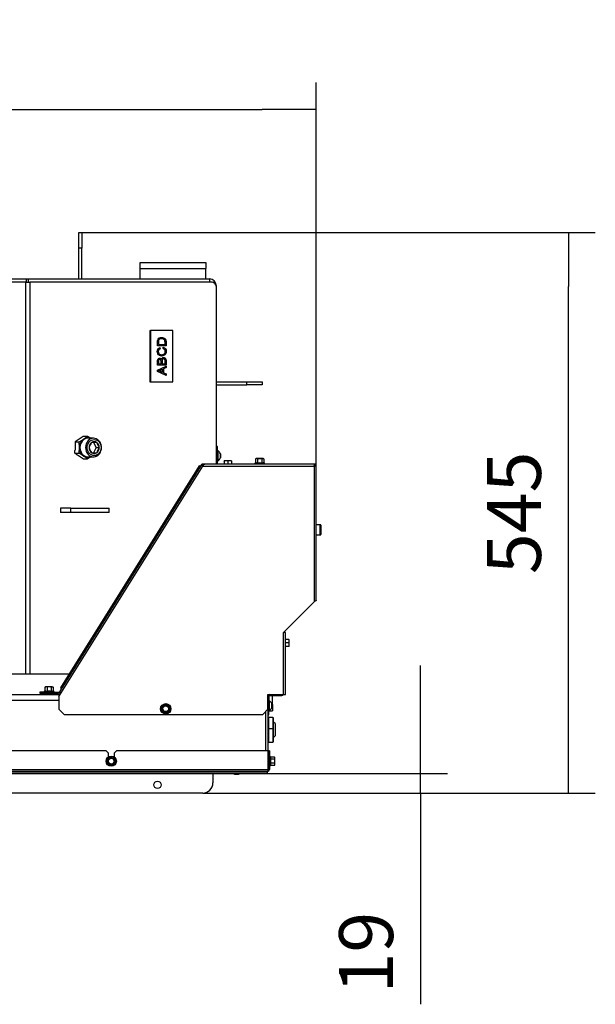
# Model space of a CAD drawing. Units: millimetres. Extents: x 0 to 845, y 0 to 1188.
# Drawn here: x 157 to 213, y 615 to 711 of the extents above; entities that cross this region are included whole.
import ezdxf

# ---------------------------------------------------------------- set-up
doc = ezdxf.new("R2010")
doc.units = ezdxf.units.MM
for name, color, linetype in [('Default', 7, 'Continuous'), ('H07-011-0', 7, 'Continuous'), ('H07-016-1', 7, 'Continuous'), ('H09-099-0', 7, 'Continuous'), ('H19-203-0', 7, 'Continuous'), ('H32-004-0', 7, 'Continuous'), ('H32-006-0', 7, 'Continuous'), ('H32-012-0', 7, 'Continuous'), ('H32-031-0', 7, 'Continuous'), ('H32-032R-0', 7, 'Continuous'), ('H32-033R-0', 7, 'Continuous'), ('H32-034R-0', 7, 'Continuous'), ('H32-052-0', 7, 'Continuous'), ('H32-060-0', 7, 'Continuous'), ('NAVAROVACI_MATIC', 7, 'Continuous'), ('SCREW_DIN_7984_M', 7, 'Continuous'), ('SCREW_DIN_7991_M', 7, 'Continuous'), ('SCREW_DIN_912_M1', 7, 'Continuous'), ('SCREW_DIN_912_M6', 7, 'Continuous'), ('SCREW_DIN_ISO_10', 7, 'Continuous'), ('SCREW_ISO_7380_M', 7, 'Continuous'), ('STITEK', 7, 'Continuous')]:
    doc.layers.add(name, color=color, linetype=linetype)
doc.styles.add('SEACAD_Arial', font='ARIALN.TTF', dxfattribs={"width": 0.83})
doc.dimstyles.new('ISO', dxfattribs={"dimtxt": 5.25, "dimasz": 5.25, "dimexe": 2.625, "dimexo": 0, "dimgap": 2.625, "dimtad": 1, "dimlfac": 10, "dimtxsty": 'SEACAD_Arial', "dimblk1": '_SE_FILLED', "dimblk2": '_SE_FILLED', "dimsah": 1, "dimcen": 2.625, "dimadec": 0, "dimazin": 0, "dimtfac": 1, "dimtmove": 0, "dimatfit": 3, "dimfxl": 0, "dimtolj": 1, "dimarcsym": 0})

# ---------------------------------------------------------------- blocks, each defined once
blk = doc.blocks.new('SE17')
at = {"layer": 'H07-011-0', "color": 7, "linetype": 'Continuous'}
for p, q in [((168.989, 686.82), (168.989, 687.42)), ((168.989, 687.42), (175.389, 687.42)), ((168.989, 685.82), (168.989, 686.82)), ((168.989, 686.82), (175.389, 686.82)), ((175.389, 687.42), (175.389, 686.82)), ((175.389, 685.82), (175.389, 686.82)), ((181.889, 644.42), (181.889, 645.32)), ((181.539, 643.82), (181.889, 643.82)), ((181.809, 644.42), (181.889, 644.42)), ((181.889, 644.42), (181.889, 643.82))]:
    blk.add_line(p, q, dxfattribs=at)
at = {"layer": 'H07-016-1', "color": 7, "linetype": 'Continuous'}
for p, q in [((163.039, 690.32), (163.339, 690.32)), ((163.039, 688.82), (163.039, 690.32)), ((163.339, 690.32), (163.339, 688.82)), ((163.039, 685.82), (163.039, 688.82)), ((163.339, 688.82), (163.039, 688.82)), ((163.339, 685.82), (163.339, 688.82))]:
    blk.add_line(p, q, dxfattribs=at)
at = {"layer": 'H09-099-0', "color": 7, "linetype": 'Continuous'}
for p, q in [((161.242, 663.52), (161.242, 663.12)), ((162.242, 663.52), (161.242, 663.52)), ((162.242, 663.12), (161.242, 663.12)), ((162.242, 663.12), (162.242, 663.52)), ((162.242, 663.52), (165.974, 663.52)), ((165.974, 663.12), (162.242, 663.12)), ((165.974, 663.12), (165.974, 663.52))]:
    blk.add_line(p, q, dxfattribs=at)
at = {"layer": 'H19-203-0', "color": 7, "linetype": 'Continuous'}
for p, q in [((182.139, 642.57), (181.989, 642.72)), ((182.139, 642.57), (182.139, 641.37)), ((181.989, 641.22), (182.139, 641.37))]:
    blk.add_line(p, q, dxfattribs=at)
at = {"layer": 'H32-004-0', "color": 7, "linetype": 'Continuous'}
for p, q in [((157.861, 685.52), (150.009, 685.52)), ((157.861, 685.52), (158.261, 685.52)), ((157.861, 647.42), (157.861, 685.52)), ((158.261, 685.52), (158.261, 647.42)), ((175.921, 685.52), (158.261, 685.52)), ((176.441, 667.82), (176.441, 684.92))]:
    blk.add_line(p, q, dxfattribs=at)
blk.add_ellipse((175.921, 684.92), major_axis=(0, -0.6), ratio=0.866025, start_param=1.570796, end_param=3.141593, dxfattribs=at)
at = {"layer": 'H32-006-0', "color": 7, "linetype": 'Continuous'}
for p, q in [((149.465, 685.82), (157.949, 685.82)), ((157.949, 685.82), (158.099, 685.82)), ((157.949, 685.52), (157.949, 685.82)), ((158.099, 685.82), (175.789, 685.82)), ((158.099, 685.82), (158.099, 685.52)), ((175.789, 685.52), (175.789, 685.82)), ((176.371, 685.22), (176.389, 685.22)), ((176.389, 685.22), (176.389, 685.181))]:
    blk.add_line(p, q, dxfattribs=at)
blk.add_arc((175.789, 685.22), 0.6, 0, 90, dxfattribs=at)
at = {"layer": 'H32-012-0', "color": 7, "linetype": 'Continuous'}
for p, q in [((176.441, 675.82), (179.389, 675.82)), ((176.441, 675.52), (179.389, 675.52)), ((179.389, 675.82), (180.889, 675.82)), ((179.389, 675.52), (179.389, 675.82)), ((180.889, 675.52), (179.389, 675.52)), ((180.889, 675.82), (180.889, 675.52))]:
    blk.add_line(p, q, dxfattribs=at)
at = {"layer": 'H32-031-0', "color": 7, "linetype": 'Continuous'}
for p, q in [((165.689, 639.92), (136.689, 639.92)), ((165.889, 639.72), (165.689, 639.92)), ((165.889, 639.72), (165.889, 639.32)), ((166.689, 639.92), (166.489, 639.72)), ((166.489, 639.32), (166.489, 639.72)), ((181.469, 639.92), (166.689, 639.92)), ((181.469, 638.12), (181.469, 639.92)), ((181.589, 639.92), (181.489, 639.92)), ((181.489, 639.92), (181.489, 638.12)), ((181.589, 639.92), (181.589, 638.12)), ((90.909, 638.12), (181.469, 638.12)), ((181.389, 637.92), (90.989, 637.92)), ((90.989, 637.914), (181.389, 637.914)), ((90.989, 637.739), (181.389, 637.739)), ((90.989, 637.727), (181.389, 637.727)), ((176.089, 637.727), (176.089, 636.82)), ((181.389, 637.739), (181.389, 637.914)), ((181.389, 637.739), (181.389, 637.727)), ((181.589, 638.12), (181.489, 638.12)), ((175.089, 635.82), (97.289, 635.82))]:
    blk.add_line(p, q, dxfattribs=at)
blk.add_circle((170.689, 636.62), 0.35, dxfattribs=at)
for centre, radius, start in [((181.389, 638.12), 0.2, 270), ((181.389, 638.12), 0.1, 316.64318), ((175.089, 636.82), 1, 270)]:
    blk.add_arc(centre, radius, start, 0, dxfattribs=at)
blk.add_rational_spline([(181.389, 637.92), (181.377, 637.92), (181.381, 637.921), (181.387, 637.923), (181.437, 637.941), (181.469, 638.018), (181.469, 638.12)], [1, 0.997404405594, 0.997404405594, 1, 0.844460014692, 0.844460014692, 1], degree=3, knots=[0, 0, 0, 0, 0.5, 0.5, 0.5, 1, 1, 1, 1], dxfattribs=at)
at = {"layer": 'H32-032R-0', "color": 7, "linetype": 'Continuous'}
for p, q in [((174.742, 667.655), (174.477, 667.231)), ((174.562, 667.178), (174.827, 667.602)), ((174.827, 667.602), (174.742, 667.655)), ((174.827, 667.602), (174.846, 667.591)), ((174.477, 667.231), (161.507, 646.475)), ((174.562, 667.178), (161.592, 646.422)), ((174.477, 667.231), (174.562, 667.178)), ((173.005, 664.687), (173.024, 664.675)), ((172.335, 663.573), (172.317, 663.584)), ((163.856, 650.004), (163.838, 650.016)), ((163.149, 648.913), (163.167, 648.902)), ((161.507, 646.475), (161.242, 646.051)), ((161.327, 645.998), (161.592, 646.422)), ((161.592, 646.422), (161.507, 646.475)), ((161.242, 646.051), (161.327, 645.998)), ((161.346, 645.986), (161.327, 645.998))]:
    blk.add_line(p, q, dxfattribs=at)
at = {"layer": 'H32-033R-0', "color": 7, "linetype": 'Continuous'}
for p, q in [((176.539, 669.52), (176.441, 669.52)), ((176.539, 669.02), (176.539, 669.52)), ((176.441, 669.02), (176.539, 669.02)), ((176.539, 667.82), (176.539, 669.02)), ((182.989, 651.42), (182.989, 651.437)), ((181.639, 645.42), (181.639, 645.32)), ((181.539, 645.22), (181.539, 643.92)), ((181.639, 645.32), (182.789, 645.32)), ((181.439, 643.965), (181.439, 643.92)), ((181.539, 643.92), (181.439, 643.92)), ((181.539, 643.42), (181.539, 643.92)), ((181.439, 643.42), (181.539, 643.42))]:
    blk.add_line(p, q, dxfattribs=at)
for centre, radius, start, end in [((183.089, 651.437), 0.1, 160.29469, 180), ((181.639, 645.22), 0.2, 90, 167.18655), ((182.789, 645.52), 0.2, 270, 330), ((181.639, 645.22), 0.1, 90, 180)]:
    blk.add_arc(centre, radius, start, end, dxfattribs=at)
at = {"layer": 'H32-034R-0', "color": 7, "linetype": 'Continuous'}
for p, q in [((174.925, 667.718), (161.151, 645.674)), ((161.32, 645.568), (175.095, 667.612)), ((175.095, 667.612), (174.925, 667.718)), ((175.036, 667.693), (174.977, 667.774)), ((175.095, 667.712), (175.095, 667.812)), ((175.261, 667.812), (175.095, 667.812)), ((175.144, 667.712), (175.095, 667.712)), ((175.095, 667.612), (175.1, 667.62)), ((175.1, 667.62), (185.944, 667.62)), ((186.024, 667.82), (175.285, 667.82)), ((185.944, 667.62), (185.944, 654.42)), ((186.024, 667.82), (186.024, 667.72)), ((186.144, 667.7), (186.044, 667.7)), ((186.144, 654.534), (186.144, 667.7)), ((182.944, 651.42), (185.944, 654.42)), ((182.944, 645.42), (182.944, 651.42)), ((183.144, 651.42), (182.944, 651.42)), ((183.144, 645.42), (183.144, 651.42)), ((159.739, 645.627), (159.239, 645.627)), ((159.239, 645.627), (159.239, 645.527)), ((159.239, 645.527), (159.739, 645.527)), ((159.739, 645.627), (161.066, 645.627)), ((159.739, 645.527), (159.739, 645.627)), ((159.739, 645.527), (161.066, 645.527)), ((161.094, 645.206), (161.32, 645.568)), ((161.32, 645.568), (161.151, 645.674)), ((181.444, 645.42), (182.944, 645.42)), ((181.444, 643.97), (181.444, 645.42)), ((182.944, 645.42), (183.144, 645.42)), ((161.094, 645.206), (161.094, 643.97)), ((161.594, 643.47), (161.094, 643.97)), ((161.594, 643.47), (180.944, 643.47)), ((181.444, 643.97), (180.944, 643.47))]:
    blk.add_line(p, q, dxfattribs=at)
for centre, radius, start, end in [((175.095, 667.612), 0.2, 126.12702, 148), ((175.095, 667.612), 0.2, 90.00004, 126.12698), ((175.095, 667.612), 0.1, 126.12702, 148), ((175.095, 667.612), 0.101, 90.12335, 126.00367), ((176.414, 667.053), 1.431, 150.98486, 156.65708), ((185.185, 655.516), 1.333, 304.71629, 311.67044), ((161.066, 645.727), 0.1, 270, 328), ((161.066, 645.727), 0.2, 270, 328)]:
    blk.add_arc(centre, radius, start, end, dxfattribs=at)
for points in [[(175.162, 667.747), (175.183, 667.77), (175.203, 667.788), (175.244, 667.813), (175.264, 667.82), (175.285, 667.82)], [(186.144, 654.534), (186.144, 654.532), (186.138, 654.529), (186.112, 654.524), (186.094, 654.522), (186.071, 654.52)]]:
    blk.add_open_spline(points, degree=3, knots=[0, 0, 0, 0, 0.5, 0.5, 1, 1, 1, 1], dxfattribs=at)
for points, weights, knots in [([(185.944, 667.62), (185.932, 667.632), (185.936, 667.643), (185.942, 667.655), (185.992, 667.755), (186.024, 667.82), (186.024, 667.82)], [1, 0.997404405594, 0.997404405594, 1, 0.844460014691, 0.844460014691, 1], [0, 0, 0, 0, 0.5, 0.5, 0.5, 1, 1, 1, 1]), ([(185.94, 667.626), (185.938, 667.63), (185.938, 667.634), (185.942, 667.637), (185.992, 667.687), (186.024, 667.72), (186.024, 667.72)], [0.998262670511, 0.997697483585, 0.998276593415, 1, 0.844460014691, 0.844460014691, 1], [0.1680131, 0.1680131, 0.1680131, 0.1680131, 0.5, 0.5, 0.5, 1, 1, 1, 1]), ([(185.944, 667.62), (185.956, 667.608), (185.968, 667.612), (185.979, 667.617), (186.079, 667.667), (186.144, 667.7), (186.144, 667.7)], [1, 0.997404405594, 0.997404405594, 1, 0.844460014691, 0.844460014691, 1], [0, 0, 0, 0, 0.5, 0.5, 0.5, 1, 1, 1, 1]), ([(185.95, 667.615), (185.954, 667.613), (185.958, 667.614), (185.962, 667.617), (186.012, 667.667), (186.044, 667.7), (186.044, 667.7)], [0.998262670511, 0.997697483585, 0.998276593415, 1, 0.844460014691, 0.844460014691, 1], [0.1680131, 0.1680131, 0.1680131, 0.1680131, 0.5, 0.5, 0.5, 1, 1, 1, 1])]:
    blk.add_rational_spline(points, weights, degree=3, knots=knots, dxfattribs=at)
at = {"layer": 'H32-052-0', "color": 7, "linetype": 'Continuous'}
for p, q in [((111.12, 645.42), (161.227, 645.42)), ((161.094, 644.82), (111.284, 644.82)), ((181.189, 643.715), (181.189, 639.92)), ((181.439, 643.965), (181.439, 639.92))]:
    blk.add_line(p, q, dxfattribs=at)
at = {"layer": 'H32-060-0', "color": 7, "linetype": 'Continuous'}
blk.add_line((110.281, 647.42), (162.098, 647.42), dxfattribs=at)
at = {"layer": 'NAVAROVACI_MATIC', "color": 7, "linetype": 'Continuous'}
for p, q in [((163.247, 670.354), (162.668, 669.968)), ((163.263, 670.392), (163.247, 670.354)), ((163.263, 670.392), (163.451, 670.517)), ((163.451, 670.517), (163.878, 670.517)), ((163.509, 670.243), (163.878, 670.517)), ((163.878, 670.517), (164.204, 670.32)), ((162.668, 669.968), (163.055, 669.968)), ((162.668, 669.968), (162.668, 669.196)), ((163.055, 669.968), (163.509, 670.243)), ((163.098, 669.42), (163.055, 669.968)), ((163.055, 668.871), (163.098, 669.42)), ((162.668, 669.196), (162.628, 669.121)), ((162.628, 668.871), (162.628, 669.121)), ((162.628, 668.871), (163.055, 668.871)), ((162.815, 668.746), (162.628, 668.871)), ((162.815, 668.746), (162.911, 668.709)), ((162.911, 668.709), (163.491, 668.323)), ((163.509, 668.597), (163.055, 668.871)), ((163.878, 668.323), (163.509, 668.597)), ((164.204, 668.52), (163.878, 668.323)), ((163.491, 668.323), (163.878, 668.323))]:
    blk.add_line(p, q, dxfattribs=at)
for major_axis, start_param, end_param in [((0, -0.95), 2.81571, 3.665191), ((0, 0.95), 0.523599, 1.570796), ((0, -0.95), 4.712389, 5.759587), ((0, 0.95), 2.617994, 3.467476)]:
    blk.add_ellipse((163.921, 669.42), major_axis=major_axis, ratio=0.866025, start_param=start_param, end_param=end_param, dxfattribs=at)
at = {"layer": 'SCREW_DIN_7984_M', "color": 7, "linetype": 'Continuous'}
for p, q in [((181.461, 642.942), (181.439, 642.935)), ((181.461, 642.942), (181.461, 642.098)), ((181.489, 643.17), (181.489, 642.07)), ((181.909, 643.17), (181.489, 643.17)), ((181.909, 643.17), (181.909, 642.07)), ((181.989, 641.99), (181.989, 643.09)), ((181.439, 642.105), (181.461, 642.098)), ((181.461, 641.842), (181.439, 641.835)), ((181.461, 641.842), (181.461, 640.998)), ((181.489, 642.07), (181.489, 640.77)), ((181.909, 642.07), (181.489, 642.07)), ((181.909, 642.07), (181.909, 640.77)), ((181.989, 640.85), (181.989, 641.99)), ((181.439, 641.005), (181.461, 640.998)), ((181.489, 640.77), (181.909, 640.77))]:
    blk.add_line(p, q, dxfattribs=at)
for centre, radius, start, end in [((181.449, 642.98), 0.04, 287.8787, 0), ((181.909, 643.09), 0.08, 0, 90), ((181.449, 642.06), 0.04, 0, 72.1213), ((181.449, 641.88), 0.04, 287.8787, 0), ((181.909, 641.99), 0.08, 0, 90), ((181.449, 640.96), 0.04, 0, 72.1213), ((181.909, 640.85), 0.08, 270, 0)]:
    blk.add_arc(centre, radius, start, end, dxfattribs=at)
at = {"layer": 'SCREW_DIN_7991_M', "color": 7, "linetype": 'Continuous'}
for p, q in [((182.159, 642.208), (182.139, 642.228)), ((182.139, 641.711), (182.159, 641.731)), ((182.159, 641.731), (182.159, 642.208))]:
    blk.add_line(p, q, dxfattribs=at)
at = {"layer": 'SCREW_DIN_912_M1', "color": 7, "linetype": 'Continuous'}
for p, q in [((164.461, 670.32), (163.921, 670.32)), ((164.021, 669.42), (164.026, 669.43)), ((164.026, 669.41), (164.021, 669.42)), ((164.265, 669.91), (164.271, 669.92)), ((164.271, 669.92), (164.281, 669.92)), ((164.76, 669.92), (164.281, 669.92)), ((164.471, 669.92), (164.721, 669.42)), ((164.721, 669.42), (164.471, 668.92)), ((164.721, 669.42), (165.021, 669.42)), ((164.76, 669.92), (164.771, 669.92)), ((164.771, 669.92), (164.776, 669.91)), ((165.015, 669.43), (165.021, 669.42)), ((165.021, 669.42), (165.015, 669.41)), ((163.921, 668.52), (164.461, 668.52)), ((164.271, 668.92), (164.265, 668.93)), ((164.281, 668.92), (164.271, 668.92)), ((164.281, 668.92), (164.76, 668.92)), ((164.771, 668.92), (164.76, 668.92)), ((164.776, 668.93), (164.771, 668.92))]:
    blk.add_line(p, q, dxfattribs=at)
for centre, radius, start, end in [((165.863, 668.811), 1.939, 145.49009, 161.37981), ((165.904, 670.049), 1.984, 198.80088, 214.32922), ((166.613, 670.529), 1.939, 198.62019, 214.50991), ((166.654, 668.291), 1.984, 145.67078, 161.19912)]:
    blk.add_arc(centre, radius, start, end, dxfattribs=at)
for centre, major_axis, start_param, end_param in [((163.921, 669.42), (0, 0.9), 0, 3.141593), ((164.461, 669.42), (0, 0.9), 0, 0.729516), ((164.461, 669.42), (0, 0.9), 2.415407, 6.283185), ((164.461, 669.42), (0, 0.9), 0.729516, 2.415407), ((164.521, 669.42), (0, 0.571), 0.541611, 1.552784), ((164.521, 669.42), (0, -0.571), 4.730401, 5.741574), ((164.521, 669.42), (0, -0.571), 2.636006, 3.647179), ((164.521, 669.42), (0, 0.571), 4.730401, 5.741574), ((164.521, 669.42), (0, -0.572), 0.541611, 1.552784), ((164.521, 669.42), (0, 0.572), 2.636006, 3.647179)]:
    blk.add_ellipse(centre, major_axis=major_axis, ratio=0.866025, start_param=start_param, end_param=end_param, dxfattribs=at)
blk.add_ellipse((164.521, 669.42), major_axis=(0, 0.78), ratio=0.866025, dxfattribs=at)
at = {"layer": 'SCREW_DIN_912_M6', "color": 7, "linetype": 'Continuous'}
for p, q in [((186.529, 661.92), (186.144, 661.92)), ((186.529, 660.92), (186.529, 661.92)), ((186.589, 661.86), (186.589, 660.98)), ((186.144, 660.92), (186.529, 660.92)), ((181.489, 641.97), (181.439, 641.97)), ((181.489, 641.908), (181.439, 641.908))]:
    blk.add_line(p, q, dxfattribs=at)
for centre, start, end in [((186.529, 661.86), 0, 90), ((186.529, 660.98), 270, 0)]:
    blk.add_arc(centre, 0.06, start, end, dxfattribs=at)
at = {"layer": 'SCREW_DIN_ISO_10', "color": 7, "linetype": 'Continuous'}
for p, q in [((177.364, 668.14), (177.189, 668.14)), ((177.189, 668.109), (177.189, 668.14)), ((177.189, 668.109), (177.189, 667.82)), ((177.714, 668.14), (177.364, 668.14)), ((177.539, 668.109), (177.364, 668.14)), ((177.539, 668.109), (177.539, 667.82)), ((177.889, 668.14), (177.714, 668.14)), ((177.889, 668.109), (177.714, 668.14)), ((177.889, 668.14), (177.889, 668.109)), ((177.889, 668.109), (177.889, 667.82)), ((180.211, 667.898), (180.16, 667.88)), ((181.119, 667.88), (180.16, 667.88)), ((180.289, 668.34), (180.235, 668.309)), ((180.235, 668.309), (180.235, 667.93)), ((180.235, 667.93), (180.437, 667.93)), ((180.289, 668.34), (180.336, 668.34)), ((180.639, 668.34), (180.336, 668.34)), ((180.437, 668.309), (180.336, 668.34)), ((180.437, 668.309), (180.437, 667.93)), ((180.437, 667.93), (180.841, 667.93)), ((180.942, 668.34), (180.639, 668.34)), ((180.841, 668.309), (180.841, 667.93)), ((180.841, 667.93), (181.043, 667.93)), ((180.942, 668.34), (180.989, 668.34)), ((181.043, 668.309), (180.942, 668.34)), ((181.043, 668.309), (180.989, 668.34)), ((181.043, 668.309), (181.043, 667.93)), ((181.119, 667.88), (181.068, 667.898)), ((183.478, 650.77), (183.144, 650.77)), ((183.478, 650.42), (183.144, 650.42)), ((183.478, 650.77), (183.509, 650.77)), ((183.478, 650.42), (183.509, 650.595)), ((183.478, 650.07), (183.509, 650.245)), ((183.509, 650.595), (183.509, 650.77)), ((183.509, 650.245), (183.509, 650.595)), ((183.509, 650.07), (183.509, 650.245)), ((183.478, 650.07), (183.144, 650.07)), ((183.509, 650.07), (183.478, 650.07)), ((159.711, 645.706), (159.66, 645.687)), ((160.619, 645.687), (159.66, 645.687)), ((159.789, 646.147), (159.735, 646.116)), ((159.735, 646.116), (159.735, 645.737)), ((159.735, 645.737), (159.937, 645.737)), ((159.789, 646.147), (159.836, 646.147)), ((160.139, 646.147), (159.836, 646.147)), ((159.937, 646.116), (159.836, 646.147)), ((159.899, 645.527), (159.899, 645.42)), ((159.937, 646.116), (159.937, 645.737)), ((159.937, 645.737), (160.341, 645.737)), ((160.442, 646.147), (160.139, 646.147)), ((160.341, 646.116), (160.341, 645.737)), ((160.341, 645.737), (160.543, 645.737)), ((160.379, 645.42), (160.379, 645.527)), ((160.442, 646.147), (160.489, 646.147)), ((160.543, 646.116), (160.442, 646.147)), ((160.543, 646.116), (160.489, 646.147)), ((160.543, 646.116), (160.543, 645.737)), ((160.619, 645.687), (160.568, 645.706)), ((171.139, 644.222), (171.314, 644.323)), ((171.139, 644.02), (171.139, 644.222)), ((171.139, 643.818), (171.139, 644.02)), ((171.314, 643.717), (171.139, 643.818)), ((171.314, 644.323), (171.489, 644.424)), ((171.489, 643.616), (171.314, 643.717)), ((171.489, 644.424), (171.664, 644.323)), ((171.664, 643.717), (171.489, 643.616)), ((171.664, 644.323), (171.839, 644.222)), ((171.839, 643.818), (171.664, 643.717)), ((171.839, 644.222), (171.839, 644.02)), ((171.839, 644.02), (171.839, 643.818)), ((165.839, 639.122), (166.014, 639.223)), ((165.839, 638.92), (165.839, 639.122)), ((165.839, 638.718), (165.839, 638.92)), ((166.014, 638.617), (165.839, 638.718)), ((166.014, 639.223), (166.189, 639.324)), ((166.189, 639.324), (166.364, 639.223)), ((166.364, 639.223), (166.539, 639.122)), ((166.539, 638.718), (166.364, 638.617)), ((166.539, 639.122), (166.539, 638.92)), ((166.539, 638.92), (166.539, 638.718)), ((181.489, 639.16), (181.469, 639.16)), ((181.649, 638.44), (181.649, 639.399)), ((181.668, 639.348), (181.649, 639.399)), ((182.078, 639.324), (181.699, 639.324)), ((181.699, 639.324), (181.699, 639.122)), ((182.078, 639.122), (181.699, 639.122)), ((181.699, 639.122), (181.699, 638.718)), ((182.078, 638.718), (181.699, 638.718)), ((181.699, 638.718), (181.699, 638.516)), ((182.109, 639.27), (182.078, 639.324)), ((182.078, 639.122), (182.109, 639.223)), ((182.109, 639.223), (182.109, 639.27)), ((182.109, 638.92), (182.109, 639.223)), ((182.109, 638.617), (182.109, 638.92)), ((166.189, 638.516), (166.014, 638.617)), ((166.364, 638.617), (166.189, 638.516)), ((181.469, 638.68), (181.489, 638.68)), ((181.649, 638.44), (181.668, 638.491)), ((182.078, 638.516), (181.699, 638.516)), ((182.078, 638.516), (182.109, 638.617)), ((182.078, 638.516), (182.109, 638.57)), ((182.109, 638.57), (182.109, 638.617))]:
    blk.add_line(p, q, dxfattribs=at)
for centre, radius in [((171.489, 644.02), 0.5), ((171.489, 644.02), 0.48), ((171.489, 644.02), 0.28), ((166.189, 638.92), 0.5), ((166.189, 638.92), 0.48), ((166.189, 638.92), 0.28)]:
    blk.add_circle(centre, radius, dxfattribs=at)
for centre, radius, start, end in [((177.372, 667.592), 0.548, 90.79296, 109.4632), ((177.722, 667.592), 0.548, 90.79296, 109.4632), ((180.17, 667.851), 0.0309, 110, 270), ((180.318, 667.638), 0.282, 67.65583, 112.34417), ((180.343, 668.138), 0.202, 92.00762, 122.37663), ((180.397, 667.927), 0.0398, 313.76262, 3.61433), ((180.639, 666.829), 1.09, 78.66819, 101.33181), ((180.949, 668.138), 0.202, 92.00762, 122.37663), ((180.881, 667.927), 0.0398, 176.38567, 226.23738), ((180.961, 667.639), 0.28, 67.53174, 112.46826), ((181.108, 667.851), 0.0309, 270, 70), ((182.961, 650.587), 0.548, 0.79296, 19.4632), ((182.961, 650.237), 0.548, 0.79296, 19.4632), ((159.67, 645.658), 0.0309, 110, 270), ((159.818, 645.445), 0.282, 67.65583, 112.34417), ((159.843, 645.945), 0.202, 92.00762, 122.37663), ((159.897, 645.735), 0.0398, 313.76262, 3.61433), ((160.139, 644.637), 1.09, 78.66819, 101.33181), ((160.449, 645.945), 0.202, 92.00762, 122.37663), ((160.381, 645.735), 0.0398, 176.38567, 226.23738), ((160.461, 645.447), 0.28, 67.53174, 112.46826), ((160.608, 645.658), 0.0309, 270, 70), ((162.821, 659.034), 16.967, 299.27643, 300.72357), ((180.157, 659.034), 16.967, 239.27643, 240.72357), ((154.153, 644.02), 16.967, 359.27643, 0.72357), ((162.821, 629.006), 16.967, 59.27643, 60.72357), ((171.489, 644.02), 0.35, 120, 180), ((171.489, 644.02), 0.35, 180, 240), ((171.489, 644.02), 0.35, 60, 120), ((171.489, 644.02), 0.35, 240, 300), ((180.157, 629.006), 16.967, 119.27643, 120.72357), ((171.489, 644.02), 0.35, 0, 60), ((171.489, 644.02), 0.35, 300, 0), ((188.826, 644.02), 16.967, 179.27643, 180.72357), ((148.853, 638.92), 16.967, 359.27643, 0.72357), ((157.521, 623.906), 16.967, 59.27643, 60.72357), ((166.189, 638.92), 0.35, 120, 180), ((166.189, 638.92), 0.35, 180, 240), ((166.189, 638.92), 0.35, 60, 120), ((174.857, 623.906), 16.967, 119.27643, 120.72357), ((166.189, 638.92), 0.35, 0, 60), ((166.189, 638.92), 0.35, 300, 0), ((183.526, 638.92), 16.967, 179.27643, 180.72357), ((181.62, 639.389), 0.0309, 20, 180), ((181.407, 639.241), 0.282, 337.65583, 22.34417), ((180.599, 638.92), 1.09, 348.66819, 11.33181), ((181.697, 639.162), 0.0398, 223.76262, 273.61433), ((181.697, 638.678), 0.0398, 86.38567, 136.23738), ((181.409, 638.598), 0.28, 337.53174, 22.46826), ((181.907, 639.216), 0.202, 2.00762, 32.37663), ((181.907, 638.61), 0.202, 2.00762, 32.37663), ((166.189, 638.92), 0.35, 240, 300), ((181.62, 638.451), 0.0309, 180, 340)]:
    blk.add_arc(centre, radius, start, end, dxfattribs=at)
for points in [[(180.235, 667.93), (180.235, 667.923), (180.232, 667.916), (180.223, 667.905), (180.217, 667.901), (180.211, 667.898)], [(180.639, 668.34), (180.605, 668.34), (180.57, 668.337), (180.503, 668.326), (180.47, 668.318), (180.437, 668.309)], [(180.841, 668.309), (180.808, 668.318), (180.775, 668.326), (180.707, 668.337), (180.673, 668.34), (180.639, 668.34)], [(181.068, 667.898), (181.061, 667.901), (181.055, 667.905), (181.046, 667.916), (181.043, 667.923), (181.043, 667.93)], [(159.711, 645.706), (159.717, 645.708), (159.723, 645.712), (159.732, 645.723), (159.735, 645.73), (159.735, 645.737)], [(160.139, 646.147), (160.105, 646.147), (160.071, 646.144), (160.004, 646.133), (159.97, 646.125), (159.937, 646.116)], [(160.341, 646.116), (160.309, 646.125), (160.275, 646.133), (160.208, 646.144), (160.173, 646.147), (160.139, 646.147)], [(160.543, 645.737), (160.543, 645.73), (160.546, 645.723), (160.555, 645.712), (160.561, 645.708), (160.568, 645.706)], [(181.668, 639.348), (181.67, 639.342), (181.674, 639.336), (181.685, 639.327), (181.692, 639.324), (181.699, 639.324)], [(182.109, 638.92), (182.109, 638.954), (182.106, 638.988), (182.095, 639.055), (182.087, 639.089), (182.078, 639.122)], [(182.078, 638.718), (182.087, 638.75), (182.095, 638.784), (182.106, 638.851), (182.109, 638.886), (182.109, 638.92)], [(181.699, 638.516), (181.692, 638.516), (181.685, 638.513), (181.674, 638.504), (181.67, 638.498), (181.668, 638.491)]]:
    blk.add_open_spline(points, degree=3, knots=[0, 0, 0, 0, 0.5, 0.5, 1, 1, 1, 1], dxfattribs=at)
at = {"layer": 'SCREW_ISO_7380_M', "color": 7, "linetype": 'Continuous'}
for p, q in [((176.589, 669.095), (176.539, 669.095)), ((176.589, 668.145), (176.589, 669.095)), ((176.808, 668.814), (176.808, 668.425)), ((176.809, 668.433), (176.809, 668.806)), ((176.539, 668.145), (176.589, 668.145)), ((181.589, 644.795), (181.539, 644.795)), ((181.589, 643.845), (181.589, 644.795)), ((181.808, 644.514), (181.808, 644.125)), ((181.809, 644.133), (181.809, 644.506)), ((181.539, 643.845), (181.589, 643.845)), ((178.195, 637.651), (178.584, 637.651)), ((178.203, 637.65), (178.576, 637.65))]:
    blk.add_line(p, q, dxfattribs=at)
for centre, radius, start, end in [((176.313, 668.654), 0.52, 17.9406, 57.94517), ((176.313, 668.586), 0.52, 302.05483, 342.0594), ((176.783, 668.806), 0.026, 0, 17.9406), ((176.783, 668.433), 0.026, 342.0594, 0), ((181.313, 644.354), 0.52, 17.9406, 57.94517), ((181.783, 644.506), 0.026, 0, 17.9406), ((181.313, 644.286), 0.52, 302.05483, 342.0594), ((181.783, 644.133), 0.026, 342.0594, 0), ((178.355, 638.146), 0.52, 233.56505, 252.0594), ((178.423, 638.146), 0.52, 287.9406, 306.43495), ((178.203, 637.676), 0.026, 252.0594, 270), ((178.576, 637.676), 0.026, 270, 287.9406)]:
    blk.add_arc(centre, radius, start, end, dxfattribs=at)
at = {"layer": 'STITEK', "color": 7, "linetype": 'Continuous'}
for p, q in [((169.946, 680.82), (169.946, 675.82)), ((169.946, 680.82), (170.021, 680.82)), ((170.021, 680.82), (170.021, 675.82)), ((172.186, 680.82), (170.021, 680.82)), ((172.186, 675.82), (172.186, 680.82)), ((171.522, 679.328), (170.684, 679.328)), ((170.772, 679.456), (170.782, 679.456)), ((170.782, 679.456), (171.423, 679.456)), ((170.903, 679.153), (170.929, 679.028)), ((170.913, 679.153), (170.939, 679.028)), ((170.929, 679.028), (170.939, 679.028)), ((171.228, 679.042), (171.256, 679.169)), ((171.065, 677.992), (171.075, 677.992)), ((171.522, 677.444), (170.684, 677.444)), ((170.684, 676.952), (171.522, 677.344)), ((170.772, 677.571), (170.782, 677.571)), ((170.782, 677.571), (171.036, 677.571)), ((171.124, 677.571), (171.134, 677.571)), ((171.134, 677.571), (171.423, 677.571)), ((171.167, 677.046), (171.177, 677.046)), ((171.177, 676.719), (171.177, 677.046)), ((171.512, 677.199), (171.258, 677.087)), ((171.258, 677.087), (171.268, 677.087)), ((171.258, 677.087), (171.258, 676.68)), ((171.522, 677.199), (171.268, 677.087)), ((171.268, 677.087), (171.268, 676.68)), ((171.512, 677.34), (171.512, 677.199)), ((171.512, 677.199), (171.522, 677.199)), ((171.522, 677.344), (171.522, 677.199)), ((170.684, 676.811), (170.684, 676.952)), ((171.522, 676.441), (170.684, 676.811)), ((170.76, 676.877), (170.77, 676.877)), ((171.167, 676.719), (171.177, 676.719)), ((171.258, 676.68), (171.268, 676.68)), ((171.258, 676.68), (171.512, 676.576)), ((171.268, 676.68), (171.522, 676.576)), ((171.512, 676.576), (171.522, 676.576)), ((171.512, 676.576), (171.512, 676.446)), ((171.522, 676.576), (171.522, 676.441)), ((169.946, 675.82), (170.021, 675.82)), ((170.021, 675.82), (172.186, 675.82))]:
    blk.add_line(p, q, dxfattribs=at)
for centre, radius, start, end in [((167.705, 684.824), 8.513, 291.0265, 293.99435), ((167.715, 684.824), 8.513, 291.0265, 293.99435), ((170.075, 674.515), 2.459, 63.63921, 73.83695), ((170.085, 674.515), 2.459, 63.63921, 73.83695)]:
    blk.add_arc(centre, radius, start, end, dxfattribs=at)
for points, knots in [([(170.684, 679.328), (170.684, 679.439), (170.684, 679.55), (170.684, 679.661), (170.684, 679.737), (170.687, 679.794), (170.695, 679.834), (170.706, 679.89), (170.726, 679.937), (170.756, 679.976), (170.793, 680.027), (170.841, 680.065), (170.957, 680.116), (171.023, 680.129), (171.162, 680.129), (171.218, 680.12), (171.267, 680.103), (171.317, 680.085), (171.358, 680.064), (171.389, 680.036), (171.421, 680.009), (171.447, 679.98), (171.466, 679.948), (171.484, 679.917), (171.498, 679.878), (171.517, 679.788), (171.522, 679.736), (171.522, 679.678), (171.522, 679.561), (171.522, 679.445), (171.522, 679.328)], [0, 0, 0, 0, 0.150367, 0.150367, 0.150367, 0.228695, 0.228695, 0.228695, 0.300692, 0.300692, 0.300692, 0.401349, 0.401349, 0.502006, 0.502006, 0.587639, 0.587639, 0.587639, 0.658356, 0.658356, 0.658356, 0.714979, 0.714979, 0.714979, 0.778668, 0.778668, 0.842358, 0.842358, 0.842358, 1, 1, 1, 1]), ([(171.11, 679.996), (171.102, 679.996), (171.095, 679.997), (170.999, 679.997), (170.931, 679.98), (170.884, 679.947), (170.837, 679.914), (170.805, 679.873), (170.789, 679.825), (170.778, 679.791), (170.772, 679.736), (170.772, 679.66), (170.772, 679.592), (170.772, 679.524), (170.772, 679.456)], [0.4836341, 0.4836341, 0.4836341, 0.4836341, 0.4983143, 0.4983143, 0.6577972, 0.6577972, 0.6577972, 0.7639102, 0.7639102, 0.7639102, 0.8704901, 0.8704901, 0.8704901, 1, 1, 1, 1]), ([(171.423, 679.456), (171.423, 679.525), (171.423, 679.594), (171.423, 679.663), (171.423, 679.727), (171.418, 679.777), (171.408, 679.813), (171.397, 679.849), (171.383, 679.879), (171.364, 679.9), (171.338, 679.93), (171.303, 679.954), (171.258, 679.971), (171.214, 679.989), (171.16, 679.997), (171.009, 679.997), (170.941, 679.98), (170.894, 679.947), (170.847, 679.914), (170.815, 679.873), (170.799, 679.825), (170.788, 679.791), (170.782, 679.736), (170.782, 679.66), (170.782, 679.592), (170.782, 679.524), (170.782, 679.456)], [0, 0, 0, 0, 0.131543, 0.131543, 0.131543, 0.228104, 0.228104, 0.228104, 0.292597, 0.292597, 0.292597, 0.383527, 0.383527, 0.383527, 0.498314, 0.498314, 0.657797, 0.657797, 0.657797, 0.76391, 0.76391, 0.76391, 0.87049, 0.87049, 0.87049, 1, 1, 1, 1]), ([(171.112, 680.128), (171.166, 680.126), (171.214, 680.118), (171.257, 680.103), (171.307, 680.085), (171.348, 680.064), (171.379, 680.036), (171.411, 680.009), (171.437, 679.98), (171.456, 679.948), (171.474, 679.917), (171.488, 679.878), (171.507, 679.788), (171.512, 679.736), (171.512, 679.678), (171.512, 679.561), (171.512, 679.445), (171.512, 679.328)], [0.5128043, 0.5128043, 0.5128043, 0.5128043, 0.587639, 0.587639, 0.587639, 0.6583565, 0.6583565, 0.6583565, 0.7149785, 0.7149785, 0.7149785, 0.7786682, 0.7786682, 0.8423579, 0.8423579, 0.8423579, 1, 1, 1, 1]), ([(171.256, 679.169), (171.347, 679.142), (171.416, 679.094), (171.464, 679.024), (171.512, 678.955), (171.536, 678.87), (171.536, 678.665), (171.517, 678.58), (171.48, 678.515), (171.444, 678.45), (171.391, 678.4), (171.321, 678.366), (171.251, 678.332), (171.176, 678.315), (171.009, 678.315), (170.933, 678.334), (170.868, 678.372), (170.803, 678.41), (170.754, 678.466), (170.72, 678.536), (170.687, 678.608), (170.67, 678.686), (170.67, 678.868), (170.691, 678.95), (170.734, 679.015), (170.777, 679.081), (170.836, 679.127), (170.913, 679.153)], [0, 0, 0, 0, 0.109813, 0.109813, 0.109813, 0.21152, 0.21152, 0.317138, 0.317138, 0.317138, 0.409562, 0.409562, 0.409562, 0.508436, 0.508436, 0.616298, 0.616298, 0.616298, 0.708786, 0.708786, 0.708786, 0.79916, 0.79916, 0.902542, 0.902542, 0.902542, 1, 1, 1, 1]), ([(170.929, 679.028), (170.868, 679.006), (170.824, 678.973), (170.796, 678.931), (170.768, 678.888), (170.754, 678.834), (170.754, 678.695), (170.77, 678.633), (170.8, 678.582), (170.831, 678.532), (170.873, 678.497), (170.925, 678.477), (170.97, 678.46), (171.015, 678.45), (171.062, 678.447)], [0, 0, 0, 0, 0.0969083, 0.0969083, 0.0969083, 0.1873419, 0.1873419, 0.2903109, 0.2903109, 0.2903109, 0.3851335, 0.3851335, 0.3851335, 0.4653225, 0.4653225, 0.4653225, 0.4653225]), ([(170.939, 679.028), (170.878, 679.006), (170.834, 678.973), (170.806, 678.931), (170.778, 678.888), (170.764, 678.834), (170.764, 678.695), (170.78, 678.633), (170.81, 678.582), (170.841, 678.532), (170.883, 678.497), (170.935, 678.477), (170.987, 678.457), (171.041, 678.446), (171.167, 678.446), (171.229, 678.459), (171.283, 678.482), (171.336, 678.506), (171.375, 678.544), (171.402, 678.594), (171.428, 678.645), (171.441, 678.7), (171.441, 678.83), (171.423, 678.892), (171.388, 678.941), (171.352, 678.991), (171.298, 679.024), (171.228, 679.042)], [0, 0, 0, 0, 0.096908, 0.096908, 0.096908, 0.187342, 0.187342, 0.290311, 0.290311, 0.290311, 0.385133, 0.385133, 0.385133, 0.478677, 0.478677, 0.599623, 0.599623, 0.599623, 0.694215, 0.694215, 0.694215, 0.781843, 0.781843, 0.887567, 0.887567, 0.887567, 1, 1, 1, 1]), ([(171.246, 679.169), (171.337, 679.142), (171.406, 679.094), (171.454, 679.024), (171.502, 678.955), (171.526, 678.87), (171.526, 678.665), (171.507, 678.58), (171.47, 678.515), (171.434, 678.45), (171.381, 678.4), (171.311, 678.366), (171.241, 678.332), (171.166, 678.315), (171.078, 678.315), (171.071, 678.315), (171.063, 678.315)], [0, 0, 0, 0, 0.1098133, 0.1098133, 0.1098133, 0.2115196, 0.2115196, 0.3171377, 0.3171377, 0.3171377, 0.4095619, 0.4095619, 0.4095619, 0.5084357, 0.5084357, 0.5183142, 0.5183142, 0.5183142, 0.5183142]), ([(170.684, 677.444), (170.684, 677.565), (170.684, 677.685), (170.684, 677.806), (170.684, 677.88), (170.692, 677.939), (170.709, 677.984), (170.725, 678.028), (170.752, 678.063), (170.787, 678.088), (170.823, 678.114), (170.859, 678.126), (170.934, 678.126), (170.967, 678.115), (170.999, 678.093), (171.03, 678.07), (171.056, 678.036), (171.075, 677.992)], [0, 0, 0, 0, 0.335616, 0.335616, 0.335616, 0.504036, 0.504036, 0.504036, 0.634191, 0.634191, 0.634191, 0.756891, 0.756891, 0.874177, 0.874177, 0.874177, 1, 1, 1, 1]), ([(170.924, 677.999), (170.916, 678), (170.909, 678.001), (170.873, 678.001), (170.849, 677.993), (170.827, 677.978), (170.806, 677.963), (170.791, 677.94), (170.783, 677.912), (170.775, 677.883), (170.772, 677.834), (170.772, 677.765), (170.772, 677.7), (170.772, 677.636), (170.772, 677.571)], [0.4761309, 0.4761309, 0.4761309, 0.4761309, 0.5003545, 0.5003545, 0.5850708, 0.5850708, 0.5850708, 0.6673628, 0.6673628, 0.6673628, 0.8119483, 0.8119483, 0.8119483, 1, 1, 1, 1]), ([(171.036, 677.571), (171.036, 677.641), (171.036, 677.711), (171.036, 677.781), (171.036, 677.837), (171.033, 677.878), (171.026, 677.902), (171.017, 677.935), (171.004, 677.96), (170.984, 677.977), (170.965, 677.993), (170.94, 678.001), (170.883, 678.001), (170.859, 677.993), (170.837, 677.978), (170.816, 677.963), (170.801, 677.94), (170.793, 677.912), (170.785, 677.883), (170.782, 677.834), (170.782, 677.765), (170.782, 677.7), (170.782, 677.636), (170.782, 677.571)], [0, 0, 0, 0, 0.203713, 0.203713, 0.203713, 0.323029, 0.323029, 0.323029, 0.410555, 0.410555, 0.410555, 0.500355, 0.500355, 0.585071, 0.585071, 0.585071, 0.667363, 0.667363, 0.667363, 0.811948, 0.811948, 0.811948, 1, 1, 1, 1]), ([(170.911, 678.124), (170.938, 678.121), (170.964, 678.11), (170.989, 678.093), (171.02, 678.07), (171.046, 678.036), (171.065, 677.992)], [0.7823899, 0.7823899, 0.7823899, 0.7823899, 0.8741772, 0.8741772, 0.8741772, 1, 1, 1, 1]), ([(171.075, 677.992), (171.09, 678.05), (171.115, 678.095), (171.151, 678.127), (171.187, 678.159), (171.23, 678.174), (171.318, 678.174), (171.354, 678.164), (171.388, 678.145), (171.422, 678.126), (171.448, 678.102), (171.466, 678.074), (171.485, 678.046), (171.499, 678.011), (171.508, 677.968), (171.517, 677.926), (171.522, 677.874), (171.522, 677.812), (171.522, 677.69), (171.522, 677.567), (171.522, 677.444)], [0, 0, 0, 0, 0.135159, 0.135159, 0.135159, 0.266505, 0.266505, 0.373695, 0.373695, 0.373695, 0.46943, 0.46943, 0.46943, 0.565934, 0.565934, 0.565934, 0.695859, 0.695859, 0.695859, 1, 1, 1, 1]), ([(171.292, 678.04), (171.285, 678.041), (171.277, 678.042), (171.238, 678.042), (171.21, 678.033), (171.187, 678.014), (171.164, 677.996), (171.148, 677.969), (171.129, 677.904), (171.124, 677.857), (171.124, 677.795), (171.123, 677.72), (171.124, 677.646), (171.124, 677.571)], [0.4842033, 0.4842033, 0.4842033, 0.4842033, 0.5059577, 0.5059577, 0.5896476, 0.5896476, 0.5896476, 0.695974, 0.695974, 0.8023005, 0.8023005, 0.8023005, 1, 1, 1, 1]), ([(171.423, 677.571), (171.423, 677.652), (171.423, 677.732), (171.423, 677.812), (171.423, 677.854), (171.422, 677.883), (171.42, 677.9), (171.415, 677.929), (171.407, 677.954), (171.386, 677.994), (171.37, 678.01), (171.329, 678.036), (171.306, 678.042), (171.248, 678.042), (171.22, 678.033), (171.197, 678.014), (171.174, 677.996), (171.158, 677.969), (171.139, 677.904), (171.134, 677.857), (171.134, 677.795), (171.133, 677.72), (171.134, 677.646), (171.134, 677.571)], [0, 0, 0, 0, 0.213081, 0.213081, 0.213081, 0.290755, 0.290755, 0.290755, 0.362489, 0.362489, 0.434223, 0.434223, 0.505958, 0.505958, 0.589648, 0.589648, 0.589648, 0.695974, 0.695974, 0.8023, 0.8023, 0.8023, 1, 1, 1, 1]), ([(171.244, 678.172), (171.252, 678.173), (171.26, 678.174), (171.308, 678.174), (171.344, 678.164), (171.378, 678.145), (171.412, 678.126), (171.438, 678.102), (171.456, 678.074), (171.475, 678.046), (171.489, 678.011), (171.498, 677.968), (171.507, 677.926), (171.512, 677.874), (171.512, 677.812), (171.512, 677.69), (171.512, 677.567), (171.512, 677.444)], [0.2439024, 0.2439024, 0.2439024, 0.2439024, 0.2665047, 0.2665047, 0.3736947, 0.3736947, 0.3736947, 0.4694297, 0.4694297, 0.4694297, 0.5659336, 0.5659336, 0.5659336, 0.6958586, 0.6958586, 0.6958586, 1, 1, 1, 1])]:
    blk.add_open_spline(points, degree=3, knots=knots, dxfattribs=at)
blk = doc.blocks.new('_SE_FILLED')
at = {"color": 0}
blk.add_line((0, 0), (-1, 0), dxfattribs=at)
blk.add_solid([(0, 0), (-1, -0.1665), (-1, 0.1665), (0, 0)], dxfattribs=at)
blk = doc.blocks.new('DMBLK117')
at = {"layer": 'Default', "color": 0, "linetype": 'Continuous', "lineweight": -2}
for p, q in [((196.297, 642.977), (196.297, 648.227)), ((181.389, 637.727), (198.922, 637.727)), ((196.297, 635.82), (196.297, 637.727)), ((175.089, 635.82), (198.922, 635.82)), ((196.297, 635.82), (196.297, 615.276)), ((196.297, 630.57), (196.297, 625.32))]:
    blk.add_line(p, q, dxfattribs=at)
at = {"layer": 'Defpoints', "color": 0}
for p in [(181.389, 637.727), (196.297, 637.727), (175.089, 635.82)]:
    blk.add_point(p, dxfattribs=at)
at = {"layer": 'Default', "color": 0, "lineweight": -2, "xscale": 5.25, "yscale": 5.25, "zscale": 5.25}
for p, rotation in [((196.297, 637.727), 270), ((196.297, 635.82), 90)]:
    blk.add_blockref('_SE_FILLED', p, dxfattribs=dict(at, rotation=rotation))
at = {"layer": 'Default', "color": 0, "insert": (190.992, 620.298), "char_height": 5.25, "attachment_point": 5, "rotation": 90, "style": 'SEACAD_Arial'}
blk.add_mtext('\\A1;\\A1;19', dxfattribs=at)
blk = doc.blocks.new('DMBLK118')
at = {"layer": 'Default', "color": 0, "linetype": 'Continuous', "lineweight": -2}
for p, q in [((163.039, 690.32), (213.303, 690.32)), ((210.678, 641.07), (210.678, 685.07)), ((175.089, 635.82), (213.303, 635.82))]:
    blk.add_line(p, q, dxfattribs=at)
at = {"layer": 'Defpoints', "color": 0}
for p in [(163.039, 690.32), (210.678, 690.32), (175.089, 635.82)]:
    blk.add_point(p, dxfattribs=at)
at = {"layer": 'Default', "color": 0, "lineweight": -2, "xscale": 5.25, "yscale": 5.25, "zscale": 5.25}
for p, rotation in [((210.678, 690.32), 90), ((210.678, 635.82), 270)]:
    blk.add_blockref('_SE_FILLED', p, dxfattribs=dict(at, rotation=rotation))
at = {"layer": 'Default', "color": 0, "insert": (205.384, 663.07), "char_height": 5.25, "attachment_point": 5, "rotation": 90, "style": 'SEACAD_Arial'}
blk.add_mtext('\\A1;\\A1;545', dxfattribs=at)
blk = doc.blocks.new('DMBLK119')
at = {"layer": 'Default', "color": 0, "linetype": 'Continuous', "lineweight": -2}
for p, q in [((86.234, 667.65), (86.216, 704.876)), ((186.144, 667.7), (186.126, 704.926)), ((91.467, 702.254), (180.877, 702.299))]:
    blk.add_line(p, q, dxfattribs=at)
at = {"layer": 'Defpoints', "color": 0}
for p in [(186.127, 702.301), (86.234, 667.65), (186.144, 667.7)]:
    blk.add_point(p, dxfattribs=at)
at = {"layer": 'Default', "color": 0, "lineweight": -2, "xscale": 5.25, "yscale": 5.25, "zscale": 5.25}
for p, rotation in [((86.217, 702.251), 180.0286737048636), ((186.127, 702.301), 0.02867370486360505)]:
    blk.add_blockref('_SE_FILLED', p, dxfattribs=dict(at, rotation=rotation))
at = {"layer": 'Default', "color": 0, "insert": (136.187, 707.581), "char_height": 5.25, "attachment_point": 5, "rotation": 0.02867, "style": 'SEACAD_Arial'}
blk.add_mtext('\\A1;\\A1;1000', dxfattribs=at)

msp = doc.modelspace()

# ---------------------------------------------------------------- block references
at = {"layer": 'Default'}
msp.add_blockref('SE17', (0, 0), dxfattribs=at)

# ---------------------------------------------------------------- dimensions: what is measured, and where the dimension line sits
at = {"layer": 'Default', "color": 7, "linetype": 'Continuous'}
for base, p1, p2, angle, override, picture, middle, dimtype in [((186.1268, 702.3011), (86.2342, 667.6498), (186.1441, 667.6998), 0.028674, {"dimdec": 0, "dimrnd": 10, "dimtdec": 0}, 'DMBLK119', (136.1892, 702.2761), 161), ((196.297, 637.7274), (175.0892, 635.8198), (181.3892, 637.7274), 90, {"dimdec": 0, "dimtdec": 0}, 'DMBLK117', (196.297, 620.298), 160)]:
    dim = msp.add_linear_dim(base=base, p1=p1, p2=p2, angle=angle, text='\\A1;<>', dimstyle='ISO', override=override, dxfattribs=at)
    dim.commit()
    dim.dimension.update_dxf_attribs({"geometry": picture, "text_midpoint": middle, "dimtype": dimtype})
dim = msp.add_linear_dim(base=(210.6784, 690.3198), p1=(175.0892, 635.8198), p2=(163.0392, 690.3198), angle=90, text='\\A1;<>', dimstyle='ISO', dxfattribs=at)
dim.commit()
dim.dimension.update_dxf_attribs({"geometry": 'DMBLK118', "text_midpoint": (210.6784, 663.0698), "dimtype": 160})

doc.saveas('drawing.dxf')
